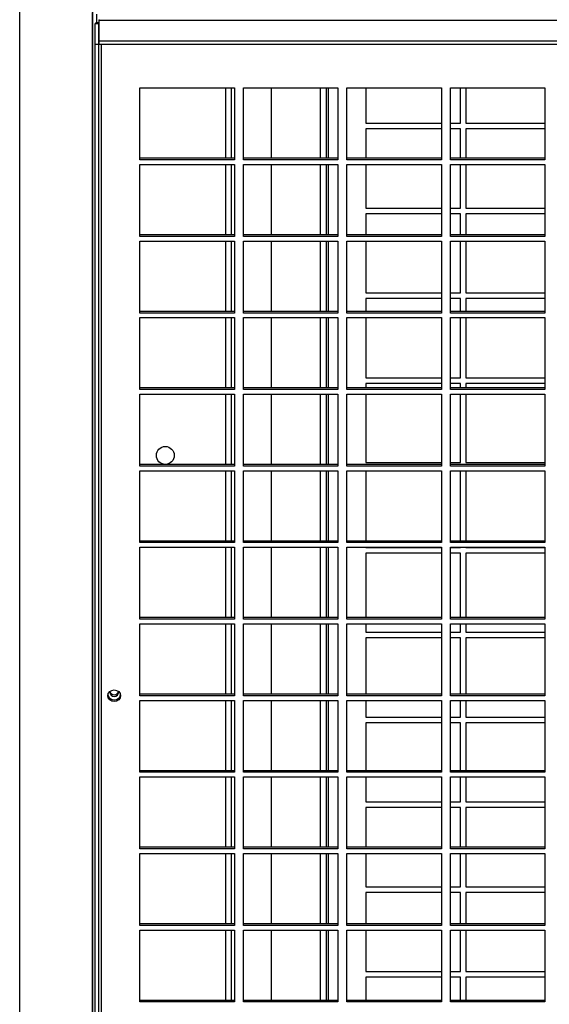
# Model space of a CAD drawing. Units: millimetres. Extents: x 270 to 12728, y 308 to 7733.
# Drawn here: x 1171 to 1378, y 3842 to 4228 of the extents above; entities that cross this region are included whole.
import ezdxf

# ---------------------------------------------------------------- set-up
doc = ezdxf.new("R2010")
doc.units = ezdxf.units.MM

msp = doc.modelspace()

# ---------------------------------------------------------------- linework, layer by layer
at = {"linetype": 'Continuous', "lineweight": 25}
for p, q in [((1199.38, 4419.53), (1199.38, 3699.53)), ((1170.89, 3703.07), (1170.89, 4415.99)), ((1199.39, 3699.53), (1199.39, 4230.36)), ((1200.9, 4229.72), (1200.9, 4226.26)), ((1201.89, 4225.99), (1200.39, 4225.99)), ((1200.39, 4217.96), (1200.39, 4225.99)), ((1201.89, 4217.96), (1201.89, 4225.99)), ((1201.9, 4227.36), (2728.56, 4227.36)), ((1201.9, 4227.36), (1201.9, 4219.33)), ((1200.39, 4217.96), (1201.89, 4217.96)), ((1200.39, 3691.2), (1200.39, 4217.96)), ((1201.89, 3691.2), (1201.89, 4217.96)), ((1201.9, 4219.33), (1201.9, 4217.97)), ((1201.9, 4219.33), (2728.56, 4219.33)), ((1201.9, 4217.97), (2728.56, 4217.97)), ((1202.73, 4217.97), (1202.73, 3700.33)), ((1217.98, 4200.85), (1254.98, 4200.85)), ((1217.98, 4172.7), (1217.98, 4200.85)), ((1251.4, 4200.85), (1251.4, 4173.33)), ((1253.74, 4200.85), (1253.74, 4173.33)), ((1254.98, 4200.85), (1254.98, 4172.7)), ((1258.48, 4200.85), (1295.48, 4200.85)), ((1258.48, 4172.7), (1258.48, 4200.85)), ((1269.4, 4200.85), (1269.4, 4173.33)), ((1288.56, 4200.85), (1288.56, 4173.33)), ((1290.9, 4200.85), (1290.9, 4173.33)), ((1291.74, 4173.33), (1291.74, 4200.85)), ((1295.48, 4200.85), (1295.48, 4172.7)), ((1298.98, 4200.85), (1335.98, 4200.85)), ((1298.98, 4172.7), (1298.98, 4200.85)), ((1306.4, 4200.85), (1306.4, 4187.02)), ((1335.98, 4200.85), (1335.98, 4172.7)), ((1339.48, 4200.85), (1376.48, 4200.85)), ((1339.48, 4172.7), (1339.48, 4200.85)), ((1343.4, 4187.02), (1343.4, 4200.85)), ((1345.52, 4200.85), (1345.52, 4187.02)), ((1376.48, 4200.85), (1376.48, 4172.7)), ((1306.4, 4187.02), (1335.98, 4187.02)), ((1339.48, 4187.02), (1343.4, 4187.02)), ((1345.52, 4187.02), (1376.48, 4187.02)), ((1335.98, 4184.82), (1306.4, 4184.82)), ((1306.4, 4184.82), (1306.4, 4173.33)), ((1343.4, 4184.82), (1339.48, 4184.82)), ((1343.4, 4173.33), (1343.4, 4184.82)), ((1376.48, 4184.82), (1345.52, 4184.82)), ((1345.52, 4184.82), (1345.52, 4173.33)), ((1254.98, 4173.33), (1217.98, 4173.33)), ((1254.98, 4172.7), (1217.98, 4172.7)), ((1217.98, 4170.88), (1254.98, 4170.88)), ((1217.98, 4142.74), (1217.98, 4170.88)), ((1251.4, 4170.88), (1251.4, 4143.36)), ((1253.74, 4170.88), (1253.74, 4143.36)), ((1254.98, 4170.88), (1254.98, 4142.74)), ((1295.48, 4173.33), (1258.48, 4173.33)), ((1295.48, 4172.7), (1258.48, 4172.7)), ((1258.48, 4170.88), (1295.48, 4170.88)), ((1258.48, 4142.74), (1258.48, 4170.88)), ((1269.4, 4170.88), (1269.4, 4143.36)), ((1288.56, 4170.88), (1288.56, 4143.36)), ((1290.9, 4170.88), (1290.9, 4143.36)), ((1291.74, 4143.36), (1291.74, 4170.88)), ((1295.48, 4170.88), (1295.48, 4142.74)), ((1335.98, 4173.33), (1298.98, 4173.33)), ((1335.98, 4172.7), (1298.98, 4172.7)), ((1298.98, 4170.88), (1335.98, 4170.88)), ((1298.98, 4142.74), (1298.98, 4170.88)), ((1306.4, 4170.88), (1306.4, 4153.82)), ((1335.98, 4170.88), (1335.98, 4142.74)), ((1376.48, 4173.33), (1339.48, 4173.33)), ((1376.48, 4172.7), (1339.48, 4172.7)), ((1339.48, 4170.88), (1376.48, 4170.88)), ((1339.48, 4142.74), (1339.48, 4170.88)), ((1343.4, 4153.82), (1343.4, 4170.88)), ((1345.52, 4170.88), (1345.52, 4153.82)), ((1376.48, 4170.88), (1376.48, 4142.74)), ((1306.4, 4153.82), (1335.98, 4153.82)), ((1335.98, 4151.62), (1306.4, 4151.62)), ((1306.4, 4151.62), (1306.4, 4143.36)), ((1339.48, 4153.82), (1343.4, 4153.82)), ((1343.4, 4151.62), (1339.48, 4151.62)), ((1343.4, 4143.36), (1343.4, 4151.62)), ((1345.52, 4153.82), (1376.48, 4153.82)), ((1376.48, 4151.62), (1345.52, 4151.62)), ((1345.52, 4151.62), (1345.52, 4143.36)), ((1254.98, 4143.36), (1217.98, 4143.36)), ((1254.98, 4142.74), (1217.98, 4142.74)), ((1295.48, 4143.36), (1258.48, 4143.36)), ((1295.48, 4142.74), (1258.48, 4142.74)), ((1335.98, 4143.36), (1298.98, 4143.36)), ((1335.98, 4142.74), (1298.98, 4142.74)), ((1376.48, 4143.36), (1339.48, 4143.36)), ((1376.48, 4142.74), (1339.48, 4142.74)), ((1217.98, 4140.92), (1254.98, 4140.92)), ((1217.98, 4112.77), (1217.98, 4140.92)), ((1251.4, 4140.92), (1251.4, 4113.4)), ((1253.74, 4140.92), (1253.74, 4113.4)), ((1254.98, 4140.92), (1254.98, 4112.77)), ((1258.48, 4140.92), (1295.48, 4140.92)), ((1258.48, 4112.77), (1258.48, 4140.92)), ((1269.4, 4140.92), (1269.4, 4113.4)), ((1288.56, 4140.92), (1288.56, 4113.4)), ((1290.9, 4140.92), (1290.9, 4113.4)), ((1291.74, 4113.4), (1291.74, 4140.92)), ((1295.48, 4140.92), (1295.48, 4112.77)), ((1298.98, 4140.92), (1335.98, 4140.92)), ((1298.98, 4112.77), (1298.98, 4140.92)), ((1306.4, 4140.92), (1306.4, 4120.62)), ((1335.98, 4140.92), (1335.98, 4112.77)), ((1339.48, 4140.92), (1376.48, 4140.92)), ((1339.48, 4112.77), (1339.48, 4140.92)), ((1343.4, 4120.62), (1343.4, 4140.92)), ((1345.52, 4140.92), (1345.52, 4120.62)), ((1376.48, 4140.92), (1376.48, 4112.77)), ((1306.4, 4120.62), (1335.98, 4120.62)), ((1339.48, 4120.62), (1343.4, 4120.62)), ((1345.52, 4120.62), (1376.48, 4120.62)), ((1335.98, 4118.42), (1306.4, 4118.42)), ((1306.4, 4118.42), (1306.4, 4113.4)), ((1343.4, 4118.42), (1339.48, 4118.42)), ((1343.4, 4113.4), (1343.4, 4118.42)), ((1376.48, 4118.42), (1345.52, 4118.42)), ((1345.52, 4118.42), (1345.52, 4113.4)), ((1254.98, 4113.4), (1217.98, 4113.4)), ((1254.98, 4112.77), (1217.98, 4112.77)), ((1295.48, 4113.4), (1258.48, 4113.4)), ((1295.48, 4112.77), (1258.48, 4112.77)), ((1335.98, 4113.4), (1298.98, 4113.4)), ((1335.98, 4112.77), (1298.98, 4112.77)), ((1376.48, 4113.4), (1339.48, 4113.4)), ((1376.48, 4112.77), (1339.48, 4112.77)), ((1217.98, 4110.96), (1254.98, 4110.96)), ((1217.98, 4082.81), (1217.98, 4110.96)), ((1251.4, 4110.96), (1251.4, 4083.44)), ((1253.74, 4110.96), (1253.74, 4083.44)), ((1254.98, 4110.96), (1254.98, 4082.81)), ((1258.48, 4110.96), (1295.48, 4110.96)), ((1258.48, 4082.81), (1258.48, 4110.96)), ((1269.4, 4110.96), (1269.4, 4083.44)), ((1288.56, 4110.96), (1288.56, 4083.44)), ((1290.9, 4110.96), (1290.9, 4083.44)), ((1291.74, 4083.44), (1291.74, 4110.96)), ((1295.48, 4110.96), (1295.48, 4082.81)), ((1298.98, 4110.96), (1335.98, 4110.96)), ((1298.98, 4082.81), (1298.98, 4110.96)), ((1306.4, 4110.96), (1306.4, 4087.42)), ((1335.98, 4110.96), (1335.98, 4082.81)), ((1339.48, 4110.96), (1376.48, 4110.96)), ((1339.48, 4082.81), (1339.48, 4110.96)), ((1343.4, 4087.42), (1343.4, 4110.96)), ((1345.52, 4110.96), (1345.52, 4087.42)), ((1376.48, 4110.96), (1376.48, 4082.81)), ((1306.4, 4087.42), (1335.98, 4087.42)), ((1335.98, 4085.22), (1306.4, 4085.22)), ((1306.4, 4085.22), (1306.4, 4083.44)), ((1339.48, 4087.42), (1343.4, 4087.42)), ((1343.4, 4085.22), (1339.48, 4085.22)), ((1343.4, 4083.44), (1343.4, 4085.22)), ((1345.52, 4087.42), (1376.48, 4087.42)), ((1376.48, 4085.22), (1345.52, 4085.22)), ((1345.52, 4085.22), (1345.52, 4083.44)), ((1254.98, 4083.44), (1217.98, 4083.44)), ((1254.98, 4082.81), (1217.98, 4082.81)), ((1295.48, 4083.44), (1258.48, 4083.44)), ((1295.48, 4082.81), (1258.48, 4082.81)), ((1335.98, 4083.44), (1298.98, 4083.44)), ((1335.98, 4082.81), (1298.98, 4082.81)), ((1376.48, 4083.44), (1339.48, 4083.44)), ((1376.48, 4082.81), (1339.48, 4082.81)), ((1217.98, 4080.99), (1254.98, 4080.99)), ((1217.98, 4052.85), (1217.98, 4080.99)), ((1251.4, 4080.99), (1251.4, 4053.48)), ((1253.74, 4080.99), (1253.74, 4053.48)), ((1254.98, 4080.99), (1254.98, 4052.85)), ((1258.48, 4080.99), (1295.48, 4080.99)), ((1258.48, 4052.85), (1258.48, 4080.99)), ((1269.4, 4080.99), (1269.4, 4053.48)), ((1288.56, 4080.99), (1288.56, 4053.48)), ((1290.9, 4080.99), (1290.9, 4053.48)), ((1291.74, 4053.48), (1291.74, 4080.99)), ((1295.48, 4080.99), (1295.48, 4052.85)), ((1298.98, 4080.99), (1335.98, 4080.99)), ((1298.98, 4052.85), (1298.98, 4080.99)), ((1306.4, 4080.99), (1306.4, 4054.22)), ((1335.98, 4080.99), (1335.98, 4052.85)), ((1339.48, 4080.99), (1376.48, 4080.99)), ((1339.48, 4052.85), (1339.48, 4080.99)), ((1343.4, 4054.22), (1343.4, 4080.99)), ((1345.52, 4080.99), (1345.52, 4054.22)), ((1376.48, 4080.99), (1376.48, 4052.85)), ((1306.4, 4054.22), (1335.98, 4054.22)), ((1339.48, 4054.22), (1343.4, 4054.22)), ((1345.52, 4054.22), (1376.48, 4054.22)), ((1254.98, 4053.48), (1217.98, 4053.48)), ((1254.98, 4052.85), (1217.98, 4052.85)), ((1217.98, 4051.03), (1254.98, 4051.03)), ((1217.98, 4022.89), (1217.98, 4051.03)), ((1251.4, 4051.03), (1251.4, 4023.51)), ((1253.74, 4051.03), (1253.74, 4023.51)), ((1254.98, 4051.03), (1254.98, 4022.89)), ((1295.48, 4053.48), (1258.48, 4053.48)), ((1295.48, 4052.85), (1258.48, 4052.85)), ((1258.48, 4051.03), (1295.48, 4051.03)), ((1258.48, 4022.89), (1258.48, 4051.03)), ((1269.4, 4051.03), (1269.4, 4023.51)), ((1288.56, 4051.03), (1288.56, 4023.51)), ((1290.9, 4051.03), (1290.9, 4023.51)), ((1291.74, 4023.51), (1291.74, 4051.03)), ((1295.48, 4051.03), (1295.48, 4022.89)), ((1335.98, 4053.48), (1298.98, 4053.48)), ((1335.98, 4052.85), (1298.98, 4052.85)), ((1298.98, 4051.03), (1335.98, 4051.03)), ((1298.98, 4022.89), (1298.98, 4051.03)), ((1306.4, 4051.03), (1306.4, 4023.51)), ((1335.98, 4051.03), (1335.98, 4022.89)), ((1376.48, 4053.48), (1339.48, 4053.48)), ((1376.48, 4052.85), (1339.48, 4052.85)), ((1339.48, 4051.03), (1376.48, 4051.03)), ((1339.48, 4022.89), (1339.48, 4051.03)), ((1343.4, 4023.51), (1343.4, 4051.03)), ((1345.52, 4051.03), (1345.52, 4023.51)), ((1376.48, 4051.03), (1376.48, 4022.89)), ((1254.98, 4023.51), (1217.98, 4023.51)), ((1295.48, 4023.51), (1258.48, 4023.51)), ((1335.98, 4023.51), (1298.98, 4023.51)), ((1376.48, 4023.51), (1339.48, 4023.51)), ((1254.98, 4022.89), (1217.98, 4022.89)), ((1217.98, 4021.07), (1254.98, 4021.07)), ((1217.98, 3992.92), (1217.98, 4021.07)), ((1251.4, 4021.07), (1251.4, 3993.55)), ((1253.74, 4021.07), (1253.74, 3993.55)), ((1254.98, 4021.07), (1254.98, 3992.92)), ((1295.48, 4022.89), (1258.48, 4022.89)), ((1258.48, 4021.07), (1295.48, 4021.07)), ((1258.48, 3992.92), (1258.48, 4021.07)), ((1269.4, 4021.07), (1269.4, 3993.55)), ((1288.56, 4021.07), (1288.56, 3993.55)), ((1290.9, 4021.07), (1290.9, 3993.55)), ((1291.74, 3993.55), (1291.74, 4021.07)), ((1295.48, 4021.07), (1295.48, 3992.92)), ((1335.98, 4022.89), (1298.98, 4022.89)), ((1298.98, 4021.07), (1335.98, 4021.07)), ((1298.98, 3992.92), (1298.98, 4021.07)), ((1306.4, 4021.07), (1306.4, 4021.02)), ((1306.4, 4021.02), (1335.98, 4021.02)), ((1335.98, 4021.07), (1335.98, 3992.92)), ((1376.48, 4022.89), (1339.48, 4022.89)), ((1339.48, 4021.07), (1376.48, 4021.07)), ((1339.48, 3992.92), (1339.48, 4021.07)), ((1339.48, 4021.02), (1343.4, 4021.02)), ((1343.4, 4021.02), (1343.4, 4021.07)), ((1345.52, 4021.07), (1345.52, 4021.02)), ((1345.52, 4021.02), (1376.48, 4021.02)), ((1376.48, 4021.07), (1376.48, 3992.92)), ((1335.98, 4018.82), (1306.4, 4018.82)), ((1306.4, 4018.82), (1306.4, 3993.55)), ((1343.4, 4018.82), (1339.48, 4018.82)), ((1343.4, 3993.55), (1343.4, 4018.82)), ((1376.48, 4018.82), (1345.52, 4018.82)), ((1345.52, 4018.82), (1345.52, 3993.55)), ((1254.98, 3993.55), (1217.98, 3993.55)), ((1254.98, 3992.92), (1217.98, 3992.92)), ((1295.48, 3993.55), (1258.48, 3993.55)), ((1295.48, 3992.92), (1258.48, 3992.92)), ((1335.98, 3993.55), (1298.98, 3993.55)), ((1335.98, 3992.92), (1298.98, 3992.92)), ((1376.48, 3993.55), (1339.48, 3993.55)), ((1376.48, 3992.92), (1339.48, 3992.92)), ((1217.98, 3991.11), (1254.98, 3991.11)), ((1217.98, 3962.96), (1217.98, 3991.11)), ((1251.4, 3991.11), (1251.4, 3963.59)), ((1253.74, 3991.11), (1253.74, 3963.59)), ((1254.98, 3991.11), (1254.98, 3962.96)), ((1258.48, 3991.11), (1295.48, 3991.11)), ((1258.48, 3962.96), (1258.48, 3991.11)), ((1269.4, 3991.11), (1269.4, 3963.59)), ((1288.56, 3991.11), (1288.56, 3963.59)), ((1290.9, 3991.11), (1290.9, 3963.59)), ((1291.74, 3963.59), (1291.74, 3991.11)), ((1295.48, 3991.11), (1295.48, 3962.96)), ((1298.98, 3991.11), (1335.98, 3991.11)), ((1298.98, 3962.96), (1298.98, 3991.11)), ((1306.4, 3991.11), (1306.4, 3987.82)), ((1335.98, 3991.11), (1335.98, 3962.96)), ((1339.48, 3991.11), (1376.48, 3991.11)), ((1339.48, 3962.96), (1339.48, 3991.11)), ((1343.4, 3987.82), (1343.4, 3991.11)), ((1345.52, 3991.11), (1345.52, 3987.82)), ((1376.48, 3991.11), (1376.48, 3962.96)), ((1306.4, 3987.82), (1335.98, 3987.82)), ((1335.98, 3985.62), (1306.4, 3985.62)), ((1306.4, 3985.62), (1306.4, 3963.59)), ((1339.48, 3987.82), (1343.4, 3987.82)), ((1343.4, 3985.62), (1339.48, 3985.62)), ((1343.4, 3963.59), (1343.4, 3985.62)), ((1345.52, 3987.82), (1376.48, 3987.82)), ((1376.48, 3985.62), (1345.52, 3985.62)), ((1345.52, 3985.62), (1345.52, 3963.59)), ((1254.98, 3963.59), (1217.98, 3963.59)), ((1254.98, 3962.96), (1217.98, 3962.96)), ((1295.48, 3963.59), (1258.48, 3963.59)), ((1295.48, 3962.96), (1258.48, 3962.96)), ((1335.98, 3963.59), (1298.98, 3963.59)), ((1335.98, 3962.96), (1298.98, 3962.96)), ((1376.48, 3963.59), (1339.48, 3963.59)), ((1376.48, 3962.96), (1339.48, 3962.96)), ((1217.98, 3961.14), (1254.98, 3961.14)), ((1217.98, 3933), (1217.98, 3961.14)), ((1251.4, 3961.14), (1251.4, 3933.63)), ((1253.74, 3961.14), (1253.74, 3933.63)), ((1254.98, 3961.14), (1254.98, 3933)), ((1258.48, 3961.14), (1295.48, 3961.14)), ((1258.48, 3933), (1258.48, 3961.14)), ((1269.4, 3961.14), (1269.4, 3933.63)), ((1288.56, 3961.14), (1288.56, 3933.63)), ((1290.9, 3961.14), (1290.9, 3933.63)), ((1291.74, 3933.63), (1291.74, 3961.14)), ((1295.48, 3961.14), (1295.48, 3933)), ((1298.98, 3961.14), (1335.98, 3961.14)), ((1298.98, 3933), (1298.98, 3961.14)), ((1306.4, 3961.14), (1306.4, 3954.62)), ((1335.98, 3961.14), (1335.98, 3933)), ((1339.48, 3961.14), (1376.48, 3961.14)), ((1339.48, 3933), (1339.48, 3961.14)), ((1343.4, 3954.62), (1343.4, 3961.14)), ((1345.52, 3961.14), (1345.52, 3954.62)), ((1376.48, 3961.14), (1376.48, 3933)), ((1306.4, 3954.62), (1335.98, 3954.62)), ((1339.48, 3954.62), (1343.4, 3954.62)), ((1345.52, 3954.62), (1376.48, 3954.62)), ((1335.98, 3952.42), (1306.4, 3952.42)), ((1306.4, 3952.42), (1306.4, 3933.63)), ((1343.4, 3952.42), (1339.48, 3952.42)), ((1343.4, 3933.63), (1343.4, 3952.42)), ((1376.48, 3952.42), (1345.52, 3952.42)), ((1345.52, 3952.42), (1345.52, 3933.63)), ((1254.98, 3933.63), (1217.98, 3933.63)), ((1254.98, 3933), (1217.98, 3933)), ((1217.98, 3931.18), (1254.98, 3931.18)), ((1217.98, 3903.04), (1217.98, 3931.18)), ((1251.4, 3931.18), (1251.4, 3903.66)), ((1253.74, 3931.18), (1253.74, 3903.66)), ((1254.98, 3931.18), (1254.98, 3903.04)), ((1295.48, 3933.63), (1258.48, 3933.63)), ((1295.48, 3933), (1258.48, 3933)), ((1258.48, 3931.18), (1295.48, 3931.18)), ((1258.48, 3903.04), (1258.48, 3931.18)), ((1269.4, 3931.18), (1269.4, 3903.66)), ((1288.56, 3931.18), (1288.56, 3903.66)), ((1290.9, 3931.18), (1290.9, 3903.66)), ((1291.74, 3903.66), (1291.74, 3931.18)), ((1295.48, 3931.18), (1295.48, 3903.04)), ((1335.98, 3933.63), (1298.98, 3933.63)), ((1335.98, 3933), (1298.98, 3933)), ((1298.98, 3931.18), (1335.98, 3931.18)), ((1298.98, 3903.04), (1298.98, 3931.18)), ((1306.4, 3931.18), (1306.4, 3921.42)), ((1335.98, 3931.18), (1335.98, 3903.04)), ((1376.48, 3933.63), (1339.48, 3933.63)), ((1376.48, 3933), (1339.48, 3933)), ((1339.48, 3931.18), (1376.48, 3931.18)), ((1339.48, 3903.04), (1339.48, 3931.18)), ((1343.4, 3921.42), (1343.4, 3931.18)), ((1345.52, 3931.18), (1345.52, 3921.42)), ((1376.48, 3931.18), (1376.48, 3903.04)), ((1306.4, 3921.42), (1335.98, 3921.42)), ((1335.98, 3919.22), (1306.4, 3919.22)), ((1306.4, 3919.22), (1306.4, 3903.66)), ((1339.48, 3921.42), (1343.4, 3921.42)), ((1343.4, 3919.22), (1339.48, 3919.22)), ((1343.4, 3903.66), (1343.4, 3919.22)), ((1345.52, 3921.42), (1376.48, 3921.42)), ((1376.48, 3919.22), (1345.52, 3919.22)), ((1345.52, 3919.22), (1345.52, 3903.66)), ((1254.98, 3903.66), (1217.98, 3903.66)), ((1254.98, 3903.04), (1217.98, 3903.04)), ((1217.98, 3901.22), (1254.98, 3901.22)), ((1217.98, 3873.07), (1217.98, 3901.22)), ((1251.4, 3901.22), (1251.4, 3873.7)), ((1253.74, 3901.22), (1253.74, 3873.7)), ((1254.98, 3901.22), (1254.98, 3873.07)), ((1295.48, 3903.66), (1258.48, 3903.66)), ((1295.48, 3903.04), (1258.48, 3903.04)), ((1258.48, 3901.22), (1295.48, 3901.22)), ((1258.48, 3873.07), (1258.48, 3901.22)), ((1269.4, 3901.22), (1269.4, 3873.7)), ((1288.56, 3901.22), (1288.56, 3873.7)), ((1290.9, 3901.22), (1290.9, 3873.7)), ((1291.74, 3873.7), (1291.74, 3901.22)), ((1295.48, 3901.22), (1295.48, 3873.07)), ((1335.98, 3903.66), (1298.98, 3903.66)), ((1335.98, 3903.04), (1298.98, 3903.04)), ((1298.98, 3901.22), (1335.98, 3901.22)), ((1298.98, 3873.07), (1298.98, 3901.22)), ((1306.4, 3901.22), (1306.4, 3888.22)), ((1335.98, 3901.22), (1335.98, 3873.07)), ((1376.48, 3903.66), (1339.48, 3903.66)), ((1376.48, 3903.04), (1339.48, 3903.04)), ((1339.48, 3901.22), (1376.48, 3901.22)), ((1339.48, 3873.07), (1339.48, 3901.22)), ((1343.4, 3888.22), (1343.4, 3901.22)), ((1345.52, 3901.22), (1345.52, 3888.22)), ((1376.48, 3901.22), (1376.48, 3873.07)), ((1306.4, 3888.22), (1335.98, 3888.22)), ((1335.98, 3886.02), (1306.4, 3886.02)), ((1306.4, 3886.02), (1306.4, 3873.7)), ((1339.48, 3888.22), (1343.4, 3888.22)), ((1343.4, 3886.02), (1339.48, 3886.02)), ((1343.4, 3873.7), (1343.4, 3886.02)), ((1345.52, 3888.22), (1376.48, 3888.22)), ((1376.48, 3886.02), (1345.52, 3886.02)), ((1345.52, 3886.02), (1345.52, 3873.7)), ((1254.98, 3873.7), (1217.98, 3873.7)), ((1254.98, 3873.07), (1217.98, 3873.07)), ((1295.48, 3873.7), (1258.48, 3873.7)), ((1295.48, 3873.07), (1258.48, 3873.07)), ((1335.98, 3873.7), (1298.98, 3873.7)), ((1335.98, 3873.07), (1298.98, 3873.07)), ((1376.48, 3873.7), (1339.48, 3873.7)), ((1376.48, 3873.07), (1339.48, 3873.07)), ((1217.98, 3871.26), (1254.98, 3871.26)), ((1217.98, 3843.11), (1217.98, 3871.26)), ((1251.4, 3871.26), (1251.4, 3843.74)), ((1253.74, 3871.26), (1253.74, 3843.74)), ((1254.98, 3871.26), (1254.98, 3843.11)), ((1258.48, 3871.26), (1295.48, 3871.26)), ((1258.48, 3843.11), (1258.48, 3871.26)), ((1269.4, 3871.26), (1269.4, 3843.74)), ((1288.56, 3871.26), (1288.56, 3843.74)), ((1290.9, 3871.26), (1290.9, 3843.74)), ((1291.74, 3843.74), (1291.74, 3871.26)), ((1295.48, 3871.26), (1295.48, 3843.11)), ((1298.98, 3871.26), (1335.98, 3871.26)), ((1298.98, 3843.11), (1298.98, 3871.26)), ((1306.4, 3871.26), (1306.4, 3855.02)), ((1335.98, 3871.26), (1335.98, 3843.11)), ((1339.48, 3871.26), (1376.48, 3871.26)), ((1339.48, 3843.11), (1339.48, 3871.26)), ((1343.4, 3855.02), (1343.4, 3871.26)), ((1345.52, 3871.26), (1345.52, 3855.02)), ((1376.48, 3871.26), (1376.48, 3843.11)), ((1306.4, 3855.02), (1335.98, 3855.02)), ((1339.48, 3855.02), (1343.4, 3855.02)), ((1345.52, 3855.02), (1376.48, 3855.02)), ((1335.98, 3852.82), (1306.4, 3852.82)), ((1306.4, 3852.82), (1306.4, 3843.74)), ((1343.4, 3852.82), (1339.48, 3852.82)), ((1343.4, 3843.74), (1343.4, 3852.82)), ((1376.48, 3852.82), (1345.52, 3852.82)), ((1345.52, 3852.82), (1345.52, 3843.74)), ((1254.98, 3843.74), (1217.98, 3843.74)), ((1254.98, 3843.11), (1217.98, 3843.11)), ((1295.48, 3843.74), (1258.48, 3843.74)), ((1295.48, 3843.11), (1258.48, 3843.11)), ((1335.98, 3843.74), (1298.98, 3843.74)), ((1335.98, 3843.11), (1298.98, 3843.11)), ((1376.48, 3843.74), (1339.48, 3843.74)), ((1376.48, 3843.11), (1339.48, 3843.11))]:
    msp.add_line(p, q, dxfattribs=at)
at = {"linetype": 'Continuous', "lineweight": 25, "flags": 128}
for points in [[(1207.89, 3960.69), (1206.93, 3960.86), (1206.12, 3961.36), (1205.58, 3962.09), (1205.39, 3962.96), (1205.58, 3963.83), (1206.12, 3964.57), (1206.93, 3965.06), (1207.89, 3965.23), (1208.84, 3965.06), (1209.65, 3964.57), (1210.19, 3963.83), (1210.39, 3962.96), (1210.19, 3962.09), (1209.65, 3961.36), (1208.84, 3960.86), (1207.89, 3960.69)], [(1206.17, 3964.61), (1206.14, 3964.31), (1206.27, 3963.7), (1206.65, 3963.19), (1207.22, 3962.84), (1207.89, 3962.72), (1208.55, 3962.84), (1209.12, 3963.19), (1209.5, 3963.7), (1209.64, 3964.31), (1209.6, 3964.61)]]:
    msp.add_lwpolyline(points, dxfattribs=at)
at = {"linetype": 'Continuous', "lineweight": 25}
msp.add_circle((1227.89, 4057.03), 3.5, dxfattribs=at)
for centre, radius, start, end in [((1207.79, 3963.74), 2.42, 191.168, 272.3439), ((1207.89, 3965.11), 1.78, 196.1647, 343.8353), ((1207.98, 3963.74), 2.42, 267.656, 348.832)]:
    msp.add_arc(centre, radius, start, end, dxfattribs=at)
for points, knots in [([(1201.9, 4227.36), (1201.95, 4227.46), (1202.03, 4227.59), (1202.1, 4227.55), (1202.12, 4227.54)], [0, 0, 0, 0, 0.741833, 1, 1, 1, 1]), ([(1201.83, 4226.32), (1201.64, 4226.33), (1201.2, 4226.34), (1200.71, 4226.25), (1200.42, 4226.12), (1200.4, 4226.02), (1200.39, 4225.99)], [0, 0, 0, 0, 0.2278837, 0.5229744, 0.8181051, 1, 1, 1, 1])]:
    msp.add_open_spline(points, degree=3, knots=knots, dxfattribs=at)

doc.saveas('drawing.dxf')
